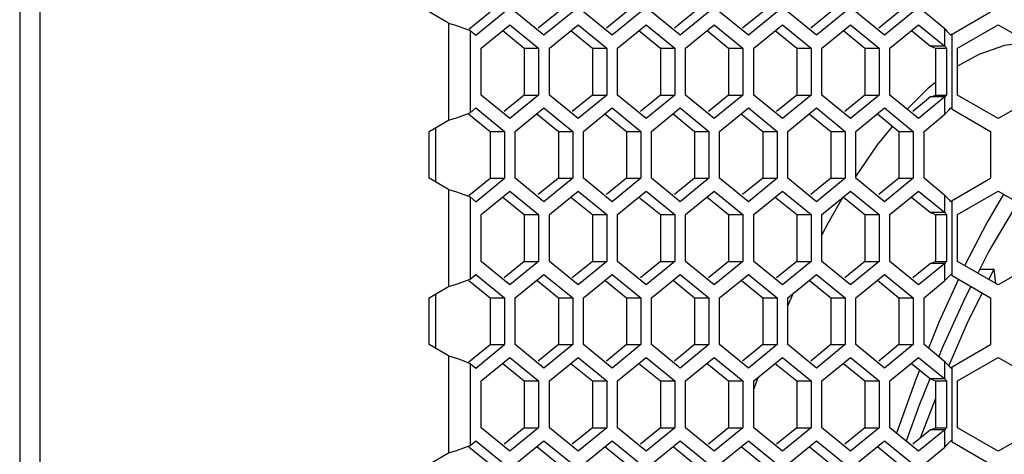
# Model space of a CAD drawing. Units: millimetres. Extents: x -1771 to 3546, y -1526 to 2196.
# Drawn here: x 70 to 167, y 588 to 630 of the extents above; entities that cross this region are included whole.
import ezdxf

# ---------------------------------------------------------------- set-up
doc = ezdxf.new("R2010")
doc.units = ezdxf.units.MM
doc.header["$LTSCALE"] = 46.255
doc.layers.get('0').update_dxf_attribs({"linetype": 'CONTINUOUS'})

msp = doc.modelspace()

# ---------------------------------------------------------------- linework, layer by layer
at = {"color": 7, "linetype": 'Continuous'}
for p, q in [((69.841, 659.664), (69.841, 49.664)), ((71.862, 49.664), (71.862, 659.664)), ((112.143, 630.05), (110.23, 631.154)), ((114.831, 628.845), (117.66, 631.154)), ((121.549, 628.845), (118.72, 631.154)), ((124.377, 631.154), (121.549, 628.845)), ((128.266, 628.845), (125.438, 631.154)), ((131.095, 631.154), (128.266, 628.845)), ((134.984, 628.845), (132.156, 631.154)), ((137.812, 631.154), (134.984, 628.845)), ((141.701, 628.845), (138.873, 631.154)), ((144.53, 631.154), (141.701, 628.845)), ((148.419, 628.845), (145.591, 631.154)), ((151.247, 631.154), (148.419, 628.845)), ((155.136, 628.845), (152.308, 631.154)), ((157.965, 631.154), (155.136, 628.845)), ((161.09, 629.469), (159.026, 631.154)), ((161.797, 628.963), (165.592, 631.154)), ((113.643, 629.555), (114.264, 629.308)), ((114.264, 629.308), (114.831, 628.845)), ((115.362, 627.574), (118.19, 629.884)), ((118.19, 629.884), (121.019, 627.574)), ((122.079, 627.574), (124.908, 629.884)), ((124.908, 629.884), (127.736, 627.574)), ((128.797, 627.574), (131.625, 629.884)), ((131.625, 629.884), (134.454, 627.574)), ((135.514, 627.574), (138.343, 629.884)), ((138.343, 629.884), (141.171, 627.574)), ((142.232, 627.574), (145.06, 629.884)), ((145.06, 629.884), (147.889, 627.574)), ((148.949, 627.574), (151.778, 629.884)), ((151.778, 629.884), (154.606, 627.574)), ((155.667, 627.574), (158.495, 629.884)), ((158.495, 629.884), (161.09, 627.765)), ((162.342, 627.574), (166.342, 629.884)), ((166.342, 629.884), (170.342, 627.574)), ((161.797, 628.963), (161.672, 628.845)), ((115.362, 622.956), (115.362, 627.574)), ((119.604, 627.574), (121.019, 627.574)), ((121.019, 627.574), (121.019, 622.956)), ((122.079, 622.956), (122.079, 627.574)), ((126.322, 627.574), (127.736, 627.574)), ((127.736, 627.574), (127.736, 622.956)), ((128.797, 622.956), (128.797, 627.574)), ((133.039, 627.574), (134.454, 627.574)), ((134.454, 627.574), (134.454, 622.956)), ((135.514, 622.956), (135.514, 627.574)), ((139.757, 627.574), (141.171, 627.574)), ((141.171, 627.574), (141.171, 622.956)), ((142.232, 622.956), (142.232, 627.574)), ((146.474, 627.574), (147.889, 627.574)), ((147.889, 627.574), (147.889, 622.956)), ((148.949, 622.956), (148.949, 627.574)), ((153.192, 627.574), (154.606, 627.574)), ((154.606, 627.574), (154.606, 622.956)), ((155.667, 622.956), (155.667, 627.574)), ((161.09, 627.765), (159.676, 627.765)), ((160.144, 627.574), (161.246, 627.574)), ((161.246, 627.574), (161.246, 622.956)), ((162.342, 622.956), (162.342, 627.574)), ((159.376, 623.584), (157.367, 621.568)), ((160.144, 624.183), (159.376, 623.584)), ((118.19, 620.646), (115.362, 622.956)), ((121.019, 622.956), (118.19, 620.646)), ((119.604, 622.956), (121.019, 622.956)), ((124.908, 620.646), (122.079, 622.956)), ((127.736, 622.956), (124.908, 620.646)), ((126.322, 622.956), (127.736, 622.956)), ((131.625, 620.646), (128.797, 622.956)), ((134.454, 622.956), (131.625, 620.646)), ((133.039, 622.956), (134.454, 622.956)), ((138.343, 620.646), (135.514, 622.956)), ((141.171, 622.956), (138.343, 620.646)), ((139.757, 622.956), (141.171, 622.956)), ((145.06, 620.646), (142.232, 622.956)), ((147.889, 622.956), (145.06, 620.646)), ((146.474, 622.956), (147.889, 622.956)), ((151.778, 620.646), (148.949, 622.956)), ((154.606, 622.956), (151.778, 620.646)), ((153.192, 622.956), (154.606, 622.956)), ((158.495, 620.646), (155.667, 622.956)), ((161.09, 622.765), (158.495, 620.646)), ((161.09, 622.765), (159.676, 622.765)), ((160.144, 622.956), (161.246, 622.956)), ((166.342, 620.646), (162.342, 622.956)), ((170.342, 622.956), (166.342, 620.646)), ((114.264, 621.22), (114.831, 621.683)), ((114.831, 621.683), (117.66, 619.373)), ((118.72, 619.373), (121.549, 621.683)), ((121.549, 621.683), (124.377, 619.373)), ((125.438, 619.373), (128.266, 621.683)), ((128.266, 621.683), (131.095, 619.373)), ((132.156, 619.373), (134.984, 621.683)), ((134.984, 621.683), (137.812, 619.373)), ((138.873, 619.373), (141.701, 621.683)), ((141.701, 621.683), (144.53, 619.373)), ((145.591, 619.373), (148.419, 621.683)), ((148.419, 621.683), (151.247, 619.373)), ((152.308, 619.373), (155.136, 621.683)), ((155.136, 621.683), (157.965, 619.373)), ((161.797, 621.564), (161.672, 621.683)), ((161.797, 621.564), (165.592, 619.373)), ((113.643, 620.972), (114.264, 621.22)), ((159.026, 619.373), (161.09, 621.059)), ((110.23, 619.373), (112.143, 620.478)), ((110.841, 619.726), (110.841, 614.402)), ((110.23, 614.754), (110.23, 619.373)), ((116.246, 619.373), (117.66, 619.373)), ((117.66, 619.373), (117.66, 614.754)), ((118.72, 614.754), (118.72, 619.373)), ((122.963, 619.373), (124.377, 619.373)), ((124.377, 619.373), (124.377, 614.754)), ((125.438, 614.754), (125.438, 619.373)), ((129.681, 619.373), (131.095, 619.373)), ((131.095, 619.373), (131.095, 614.754)), ((132.156, 614.754), (132.156, 619.373)), ((136.398, 619.373), (137.812, 619.373)), ((137.812, 619.373), (137.812, 614.754)), ((138.873, 614.754), (138.873, 619.373)), ((143.116, 619.373), (144.53, 619.373)), ((144.53, 619.373), (144.53, 614.754)), ((145.591, 614.754), (145.591, 619.373)), ((149.833, 619.373), (151.247, 619.373)), ((151.247, 619.373), (151.247, 614.754)), ((152.308, 614.754), (152.308, 619.373)), ((156.551, 619.373), (157.965, 619.373)), ((157.965, 619.373), (157.965, 614.754)), ((159.026, 614.754), (159.026, 619.373)), ((165.592, 619.373), (165.592, 614.754)), ((112.143, 613.65), (110.23, 614.754)), ((114.831, 612.445), (117.66, 614.754)), ((116.246, 614.754), (117.66, 614.754)), ((121.549, 612.445), (118.72, 614.754)), ((124.377, 614.754), (121.549, 612.445)), ((122.963, 614.754), (124.377, 614.754)), ((128.266, 612.445), (125.438, 614.754)), ((131.095, 614.754), (128.266, 612.445)), ((129.681, 614.754), (131.095, 614.754)), ((134.984, 612.445), (132.156, 614.754)), ((137.812, 614.754), (134.984, 612.445)), ((136.398, 614.754), (137.812, 614.754)), ((141.701, 612.445), (138.873, 614.754)), ((144.53, 614.754), (141.701, 612.445)), ((143.116, 614.754), (144.53, 614.754)), ((148.419, 612.445), (145.591, 614.754)), ((151.247, 614.754), (148.419, 612.445)), ((149.833, 614.754), (151.247, 614.754)), ((155.136, 612.445), (152.308, 614.754)), ((157.965, 614.754), (155.136, 612.445)), ((156.551, 614.754), (157.965, 614.754)), ((161.09, 613.069), (159.026, 614.754)), ((161.797, 612.563), (165.592, 614.754)), ((113.643, 613.155), (114.264, 612.908)), ((114.264, 612.908), (114.831, 612.445)), ((115.362, 611.174), (118.19, 613.484)), ((118.19, 613.484), (121.019, 611.174)), ((122.079, 611.174), (124.908, 613.484)), ((124.908, 613.484), (127.736, 611.174)), ((128.797, 611.174), (131.625, 613.484)), ((131.625, 613.484), (134.454, 611.174)), ((135.514, 611.174), (138.343, 613.484)), ((138.343, 613.484), (141.171, 611.174)), ((142.232, 611.174), (145.06, 613.484)), ((145.06, 613.484), (147.889, 611.174)), ((148.949, 611.174), (151.778, 613.484)), ((151.035, 612.878), (149.559, 610.363)), ((151.778, 613.484), (154.606, 611.174)), ((155.667, 611.174), (158.495, 613.484)), ((158.495, 613.484), (161.09, 611.365)), ((162.342, 611.174), (166.342, 613.484)), ((166.342, 613.484), (170.342, 611.174)), ((161.797, 612.563), (161.672, 612.445)), ((115.362, 606.556), (115.362, 611.174)), ((119.604, 611.174), (121.019, 611.174)), ((121.019, 611.174), (121.019, 606.556)), ((122.079, 606.556), (122.079, 611.174)), ((126.322, 611.174), (127.736, 611.174)), ((127.736, 611.174), (127.736, 606.556)), ((128.797, 606.556), (128.797, 611.174)), ((133.039, 611.174), (134.454, 611.174)), ((134.454, 611.174), (134.454, 606.556)), ((135.514, 606.556), (135.514, 611.174)), ((139.757, 611.174), (141.171, 611.174)), ((141.171, 611.174), (141.171, 606.556)), ((142.232, 606.556), (142.232, 611.174)), ((146.474, 611.174), (147.889, 611.174)), ((147.889, 611.174), (147.889, 606.556)), ((148.949, 606.556), (148.949, 611.174)), ((153.192, 611.174), (154.606, 611.174)), ((154.606, 611.174), (154.606, 606.556)), ((155.667, 606.556), (155.667, 611.174)), ((161.09, 611.365), (159.676, 611.365)), ((160.144, 611.174), (161.246, 611.174)), ((161.246, 611.174), (161.246, 606.556)), ((162.342, 606.556), (162.342, 611.174)), ((149.559, 610.363), (148.949, 609.174)), ((165.43, 607.562), (164.327, 605.41)), ((118.19, 604.246), (115.362, 606.556)), ((121.019, 606.556), (118.19, 604.246)), ((119.604, 606.556), (121.019, 606.556)), ((124.908, 604.246), (122.079, 606.556)), ((127.736, 606.556), (124.908, 604.246)), ((126.322, 606.556), (127.736, 606.556)), ((131.625, 604.246), (128.797, 606.556)), ((134.454, 606.556), (131.625, 604.246)), ((133.039, 606.556), (134.454, 606.556)), ((138.343, 604.246), (135.514, 606.556)), ((141.171, 606.556), (138.343, 604.246)), ((139.757, 606.556), (141.171, 606.556)), ((145.06, 604.246), (142.232, 606.556)), ((147.889, 606.556), (145.06, 604.246)), ((146.474, 606.556), (147.889, 606.556)), ((151.778, 604.246), (148.949, 606.556)), ((154.606, 606.556), (151.778, 604.246)), ((153.192, 606.556), (154.606, 606.556)), ((158.495, 604.246), (155.667, 606.556)), ((161.09, 606.365), (158.495, 604.246)), ((161.09, 606.365), (159.676, 606.365)), ((160.144, 606.556), (161.246, 606.556)), ((166.342, 604.246), (162.342, 606.556)), ((170.342, 606.556), (166.342, 604.246)), ((114.264, 604.82), (114.831, 605.283)), ((114.831, 605.283), (117.66, 602.973)), ((118.72, 602.973), (121.549, 605.283)), ((121.549, 605.283), (124.377, 602.973)), ((125.438, 602.973), (128.266, 605.283)), ((128.266, 605.283), (131.095, 602.973)), ((132.156, 602.973), (134.984, 605.283)), ((134.984, 605.283), (137.812, 602.973)), ((138.873, 602.973), (141.701, 605.283)), ((141.701, 605.283), (144.53, 602.973)), ((145.591, 602.973), (148.419, 605.283)), ((148.419, 605.283), (151.247, 602.973)), ((152.308, 602.973), (155.136, 605.283)), ((155.136, 605.283), (157.965, 602.973)), ((161.797, 605.164), (161.672, 605.283)), ((161.797, 605.164), (165.592, 602.973)), ((164.525, 605.796), (165.913, 605.796)), ((165.913, 605.796), (165.412, 604.783)), ((165.913, 605.796), (166.086, 604.394)), ((110.23, 602.973), (112.143, 604.078)), ((113.643, 604.572), (114.264, 604.82)), ((159.026, 602.973), (161.09, 604.659)), ((162.416, 604.807), (160.525, 600.633)), ((163.652, 604.093), (163.091, 603.001)), ((110.841, 603.326), (110.841, 598.002)), ((146.138, 603.42), (145.591, 602.213)), ((164.728, 603.401), (163.248, 600.41)), ((110.23, 598.354), (110.23, 602.973)), ((116.246, 602.973), (117.66, 602.973)), ((117.66, 602.973), (117.66, 598.354)), ((118.72, 598.354), (118.72, 602.973)), ((122.963, 602.973), (124.377, 602.973)), ((124.377, 602.973), (124.377, 598.354)), ((125.438, 598.354), (125.438, 602.973)), ((129.681, 602.973), (131.095, 602.973)), ((131.095, 602.973), (131.095, 598.354)), ((132.156, 598.354), (132.156, 602.973)), ((136.398, 602.973), (137.812, 602.973)), ((137.812, 602.973), (137.812, 598.354)), ((138.873, 598.354), (138.873, 602.973)), ((143.116, 602.973), (144.53, 602.973)), ((144.53, 602.973), (144.53, 598.354)), ((145.591, 598.354), (145.591, 602.973)), ((149.833, 602.973), (151.247, 602.973)), ((151.247, 602.973), (151.247, 598.354)), ((152.308, 598.354), (152.308, 602.973)), ((156.551, 602.973), (157.965, 602.973)), ((157.965, 602.973), (157.965, 598.354)), ((159.026, 598.354), (159.026, 602.973)), ((163.091, 603.001), (160.797, 597.939)), ((165.592, 602.973), (165.592, 598.354)), ((160.525, 600.633), (159.46, 598)), ((163.248, 600.41), (161.476, 596.302)), ((112.143, 597.25), (110.23, 598.354)), ((114.831, 596.045), (117.66, 598.354)), ((116.246, 598.354), (117.66, 598.354)), ((121.549, 596.045), (118.72, 598.354)), ((124.377, 598.354), (121.549, 596.045)), ((122.963, 598.354), (124.377, 598.354)), ((128.266, 596.045), (125.438, 598.354)), ((131.095, 598.354), (128.266, 596.045)), ((129.681, 598.354), (131.095, 598.354)), ((134.984, 596.045), (132.156, 598.354)), ((137.812, 598.354), (134.984, 596.045)), ((136.398, 598.354), (137.812, 598.354)), ((141.701, 596.045), (138.873, 598.354)), ((144.53, 598.354), (141.701, 596.045)), ((143.116, 598.354), (144.53, 598.354)), ((148.419, 596.045), (145.591, 598.354)), ((151.247, 598.354), (148.419, 596.045)), ((149.833, 598.354), (151.247, 598.354)), ((155.136, 596.045), (152.308, 598.354)), ((157.965, 598.354), (155.136, 596.045)), ((156.551, 598.354), (157.965, 598.354)), ((161.09, 596.669), (159.026, 598.354)), ((161.797, 596.163), (165.592, 598.354)), ((160.797, 597.939), (160.484, 597.164)), ((113.643, 596.755), (114.264, 596.508)), ((114.264, 596.508), (114.831, 596.045)), ((115.362, 594.774), (118.19, 597.084)), ((118.19, 597.084), (121.019, 594.774)), ((122.079, 594.774), (124.908, 597.084)), ((124.908, 597.084), (127.736, 594.774)), ((128.797, 594.774), (131.625, 597.084)), ((131.625, 597.084), (134.454, 594.774)), ((135.514, 594.774), (138.343, 597.084)), ((138.343, 597.084), (141.171, 594.774)), ((142.232, 594.774), (145.06, 597.084)), ((145.06, 597.084), (147.889, 594.774)), ((148.949, 594.774), (151.778, 597.084)), ((151.778, 597.084), (154.606, 594.774)), ((155.667, 594.774), (158.495, 597.084)), ((158.495, 597.084), (161.09, 594.965)), ((162.342, 594.774), (166.342, 597.084)), ((166.342, 597.084), (170.342, 594.774)), ((158.591, 595.851), (158.256, 595.02)), ((161.797, 596.163), (161.672, 596.045)), ((115.362, 590.156), (115.362, 594.774)), ((119.604, 594.774), (121.019, 594.774)), ((121.019, 594.774), (121.019, 590.156)), ((122.079, 590.156), (122.079, 594.774)), ((126.322, 594.774), (127.736, 594.774)), ((127.736, 594.774), (127.736, 590.156)), ((128.797, 590.156), (128.797, 594.774)), ((133.039, 594.774), (134.454, 594.774)), ((134.454, 594.774), (134.454, 590.156)), ((135.514, 590.156), (135.514, 594.774)), ((139.757, 594.774), (141.171, 594.774)), ((141.171, 594.774), (141.171, 590.156)), ((142.605, 595.02), (142.232, 593.992)), ((142.232, 590.156), (142.232, 594.774)), ((146.474, 594.774), (147.889, 594.774)), ((147.889, 594.774), (147.889, 590.156)), ((148.949, 590.156), (148.949, 594.774)), ((153.192, 594.774), (154.606, 594.774)), ((154.606, 594.774), (154.606, 590.156)), ((155.667, 590.156), (155.667, 594.774)), ((158.256, 595.02), (156.301, 589.638)), ((161.09, 594.965), (159.676, 594.965)), ((160.144, 594.774), (161.246, 594.774)), ((161.246, 594.774), (161.246, 590.156)), ((162.342, 590.156), (162.342, 594.774)), ((160.144, 593.056), (158.653, 589.129)), ((118.19, 587.846), (115.362, 590.156)), ((121.019, 590.156), (118.19, 587.846)), ((119.604, 590.156), (121.019, 590.156)), ((124.908, 587.846), (122.079, 590.156)), ((127.736, 590.156), (124.908, 587.846)), ((126.322, 590.156), (127.736, 590.156)), ((131.625, 587.846), (128.797, 590.156)), ((134.454, 590.156), (131.625, 587.846)), ((133.039, 590.156), (134.454, 590.156)), ((138.343, 587.846), (135.514, 590.156)), ((141.171, 590.156), (138.343, 587.846)), ((139.757, 590.156), (141.171, 590.156)), ((145.06, 587.846), (142.232, 590.156)), ((147.889, 590.156), (145.06, 587.846)), ((146.474, 590.156), (147.889, 590.156)), ((151.778, 587.846), (148.949, 590.156)), ((154.606, 590.156), (151.778, 587.846)), ((153.192, 590.156), (154.606, 590.156)), ((158.495, 587.846), (155.667, 590.156)), ((161.09, 589.965), (158.495, 587.846)), ((161.09, 589.965), (159.676, 589.965)), ((160.144, 590.156), (161.246, 590.156)), ((166.342, 587.846), (162.342, 590.156)), ((170.342, 590.156), (166.342, 587.846)), ((114.264, 588.42), (114.831, 588.883)), ((114.831, 588.883), (117.66, 586.573)), ((118.72, 586.573), (121.549, 588.883)), ((121.549, 588.883), (124.377, 586.573)), ((125.438, 586.573), (128.266, 588.883)), ((128.266, 588.883), (131.095, 586.573)), ((132.156, 586.573), (134.984, 588.883)), ((134.984, 588.883), (137.812, 586.573)), ((138.873, 586.573), (141.701, 588.883)), ((141.701, 588.883), (144.53, 586.573)), ((145.591, 586.573), (148.419, 588.883)), ((148.419, 588.883), (151.247, 586.573)), ((152.308, 586.573), (155.136, 588.883)), ((155.136, 588.883), (157.965, 586.573)), ((161.797, 588.764), (161.672, 588.883)), ((161.797, 588.764), (165.592, 586.573)), ((110.23, 586.573), (112.143, 587.678)), ((113.643, 588.172), (114.264, 588.42)), ((159.026, 586.573), (161.09, 588.259))]:
    msp.add_line(p, q, dxfattribs=at)
at = {"color": 3, "linetype": 'Continuous'}
for p, q in [((114.152, 629.445), (116.246, 631.154)), ((122.963, 631.154), (120.983, 629.538)), ((129.681, 631.154), (127.701, 629.538)), ((136.398, 631.154), (134.418, 629.538)), ((143.116, 631.154), (141.136, 629.538)), ((149.833, 631.154), (147.853, 629.538)), ((156.551, 631.154), (154.571, 629.538)), ((117.483, 629.306), (119.604, 627.574)), ((124.201, 629.306), (126.322, 627.574)), ((130.918, 629.306), (133.039, 627.574)), ((137.636, 629.306), (139.757, 627.574)), ((144.353, 629.306), (146.474, 627.574)), ((151.071, 629.306), (153.192, 627.574)), ((157.788, 629.306), (159.676, 627.765)), ((119.604, 627.574), (119.604, 622.956)), ((126.322, 627.574), (126.322, 622.956)), ((133.039, 627.574), (133.039, 622.956)), ((139.757, 627.574), (139.757, 622.956)), ((146.474, 627.574), (146.474, 622.956)), ((153.192, 627.574), (153.192, 622.956)), ((160.144, 627.574), (160.144, 622.956)), ((119.604, 622.956), (117.624, 621.339)), ((126.322, 622.956), (124.342, 621.339)), ((133.039, 622.956), (131.06, 621.339)), ((139.757, 622.956), (137.777, 621.339)), ((146.474, 622.956), (144.495, 621.339)), ((153.192, 622.956), (151.212, 621.339)), ((159.676, 622.765), (157.93, 621.339)), ((114.152, 621.082), (116.246, 619.373)), ((120.842, 621.105), (122.963, 619.373)), ((127.559, 621.105), (129.681, 619.373)), ((134.277, 621.105), (136.398, 619.373)), ((140.994, 621.105), (143.116, 619.373)), ((147.712, 621.105), (149.833, 619.373)), ((154.429, 621.105), (156.551, 619.373)), ((116.246, 619.373), (116.246, 614.754)), ((122.963, 619.373), (122.963, 614.754)), ((129.681, 619.373), (129.681, 614.754)), ((136.398, 619.373), (136.398, 614.754)), ((143.116, 619.373), (143.116, 614.754)), ((149.833, 619.373), (149.833, 614.754)), ((156.551, 619.373), (156.551, 614.754)), ((114.152, 613.045), (116.246, 614.754)), ((122.963, 614.754), (120.983, 613.138)), ((129.681, 614.754), (127.701, 613.138)), ((136.398, 614.754), (134.418, 613.138)), ((143.116, 614.754), (141.136, 613.138)), ((149.833, 614.754), (147.853, 613.138)), ((156.551, 614.754), (154.571, 613.138)), ((117.483, 612.906), (119.604, 611.174)), ((124.201, 612.906), (126.322, 611.174)), ((130.918, 612.906), (133.039, 611.174)), ((137.636, 612.906), (139.757, 611.174)), ((144.353, 612.906), (146.474, 611.174)), ((151.071, 612.906), (153.192, 611.174)), ((157.788, 612.906), (159.676, 611.365)), ((119.604, 611.174), (119.604, 606.556)), ((126.322, 611.174), (126.322, 606.556)), ((133.039, 611.174), (133.039, 606.556)), ((139.757, 611.174), (139.757, 606.556)), ((146.474, 611.174), (146.474, 606.556)), ((153.192, 611.174), (153.192, 606.556)), ((160.144, 611.174), (160.144, 606.556)), ((119.604, 606.556), (117.624, 604.939)), ((126.322, 606.556), (124.342, 604.939)), ((133.039, 606.556), (131.06, 604.939)), ((139.757, 606.556), (137.777, 604.939)), ((146.474, 606.556), (144.495, 604.939)), ((153.192, 606.556), (151.212, 604.939)), ((159.676, 606.365), (157.93, 604.939)), ((114.152, 604.682), (116.246, 602.973)), ((120.842, 604.705), (122.963, 602.973)), ((127.559, 604.705), (129.681, 602.973)), ((134.277, 604.705), (136.398, 602.973)), ((140.994, 604.705), (143.116, 602.973)), ((147.712, 604.705), (149.833, 602.973)), ((154.429, 604.705), (156.551, 602.973)), ((116.246, 602.973), (116.246, 598.354)), ((122.963, 602.973), (122.963, 598.354)), ((129.681, 602.973), (129.681, 598.354)), ((136.398, 602.973), (136.398, 598.354)), ((143.116, 602.973), (143.116, 598.354)), ((149.833, 602.973), (149.833, 598.354)), ((156.551, 602.973), (156.551, 598.354)), ((114.152, 596.645), (116.246, 598.354)), ((122.963, 598.354), (120.983, 596.738)), ((129.681, 598.354), (127.701, 596.738)), ((136.398, 598.354), (134.418, 596.738)), ((143.116, 598.354), (141.136, 596.738)), ((149.833, 598.354), (147.853, 596.738)), ((156.551, 598.354), (154.571, 596.738)), ((117.483, 596.506), (119.604, 594.774)), ((124.201, 596.506), (126.322, 594.774)), ((130.918, 596.506), (133.039, 594.774)), ((137.636, 596.506), (139.757, 594.774)), ((144.353, 596.506), (146.474, 594.774)), ((151.071, 596.506), (153.192, 594.774)), ((157.788, 596.506), (159.676, 594.965)), ((119.604, 594.774), (119.604, 590.156)), ((126.322, 594.774), (126.322, 590.156)), ((133.039, 594.774), (133.039, 590.156)), ((139.757, 594.774), (139.757, 590.156)), ((146.474, 594.774), (146.474, 590.156)), ((153.192, 594.774), (153.192, 590.156)), ((160.144, 594.774), (160.144, 590.156)), ((119.604, 590.156), (117.624, 588.539)), ((126.322, 590.156), (124.342, 588.539)), ((133.039, 590.156), (131.06, 588.539)), ((139.757, 590.156), (137.777, 588.539)), ((146.474, 590.156), (144.495, 588.539)), ((153.192, 590.156), (151.212, 588.539)), ((159.676, 589.965), (157.93, 588.539)), ((114.152, 588.282), (116.246, 586.573)), ((120.842, 588.305), (122.963, 586.573)), ((127.559, 588.305), (129.681, 586.573)), ((134.277, 588.305), (136.398, 586.573)), ((140.994, 588.305), (143.116, 586.573)), ((147.712, 588.305), (149.833, 586.573)), ((154.429, 588.305), (156.551, 586.573))]:
    msp.add_line(p, q, dxfattribs=at)
at = {"color": 9, "linetype": 'Continuous'}
for p, q in [((112.143, 630.05), (112.143, 620.478)), ((114.264, 629.308), (114.264, 621.22)), ((161.09, 627.765), (161.09, 629.469)), ((161.797, 621.564), (161.797, 628.963)), ((161.09, 621.059), (161.09, 622.765)), ((112.143, 613.65), (112.143, 604.078)), ((114.264, 612.908), (114.264, 604.82)), ((161.09, 611.365), (161.09, 613.069)), ((161.797, 605.164), (161.797, 612.563)), ((161.09, 604.659), (161.09, 606.365)), ((112.143, 597.25), (112.143, 587.678)), ((114.264, 596.508), (114.264, 588.42)), ((161.09, 594.965), (161.09, 596.669)), ((161.797, 588.764), (161.797, 596.163)), ((161.09, 588.259), (161.09, 589.965))]:
    msp.add_line(p, q, dxfattribs=at)
at = {"color": 7, "linetype": 'Continuous'}
for points in [[(112.143, 630.05), (112.919, 629.803), (113.643, 629.555)], [(161.09, 629.469), (161.262, 629.261), (161.459, 629.053), (161.672, 628.845)], [(161.09, 627.765), (161.139, 627.701), (161.191, 627.638), (161.246, 627.574)], [(169.391, 628.123), (166.975, 627.841), (164.429, 626.969), (162.342, 625.8)], [(161.09, 622.765), (161.139, 622.828), (161.191, 622.892), (161.246, 622.956)], [(161.09, 621.059), (161.262, 621.267), (161.459, 621.475), (161.672, 621.683)], [(112.143, 620.478), (112.919, 620.725), (113.643, 620.972)], [(155.914, 619.89), (154.406, 618.034), (152.308, 614.963)], [(112.143, 613.65), (112.919, 613.403), (113.643, 613.155)], [(161.09, 613.069), (161.262, 612.861), (161.459, 612.653), (161.672, 612.445)], [(166.862, 613.178), (165.209, 610.363), (163.067, 606.184)], [(168.31, 612.347), (167.809, 611.614), (165.43, 607.562)], [(161.09, 611.365), (161.139, 611.301), (161.191, 611.238), (161.246, 611.174)], [(161.09, 606.365), (161.139, 606.428), (161.191, 606.492), (161.246, 606.556)], [(161.09, 604.659), (161.262, 604.867), (161.459, 605.075), (161.672, 605.283)], [(112.143, 604.078), (112.919, 604.325), (113.643, 604.572)], [(112.143, 597.25), (112.919, 597.003), (113.643, 596.755)], [(161.09, 596.669), (161.262, 596.461), (161.459, 596.253), (161.672, 596.045)], [(159.606, 594.992), (158.553, 592.388), (157.267, 588.849)], [(161.09, 594.965), (161.139, 594.901), (161.191, 594.838), (161.246, 594.774)], [(161.09, 589.965), (161.139, 590.028), (161.191, 590.092), (161.246, 590.156)], [(161.09, 588.259), (161.262, 588.467), (161.459, 588.675), (161.672, 588.883)], [(112.143, 587.678), (112.919, 587.925), (113.643, 588.172)]]:
    msp.add_lwpolyline(points, dxfattribs=at)
at = {"color": 3, "linetype": 'Continuous'}
for points in [[(159.676, 627.765), (159.823, 627.701), (159.98, 627.638), (160.144, 627.574)], [(159.676, 622.765), (159.823, 622.828), (159.98, 622.892), (160.144, 622.956)], [(159.676, 611.365), (159.823, 611.301), (159.98, 611.238), (160.144, 611.174)], [(159.676, 606.365), (159.823, 606.428), (159.98, 606.492), (160.144, 606.556)], [(159.676, 594.965), (159.823, 594.901), (159.98, 594.838), (160.144, 594.774)], [(159.676, 589.965), (159.823, 590.028), (159.98, 590.092), (160.144, 590.156)]]:
    msp.add_lwpolyline(points, dxfattribs=at)

doc.saveas('drawing.dxf')
